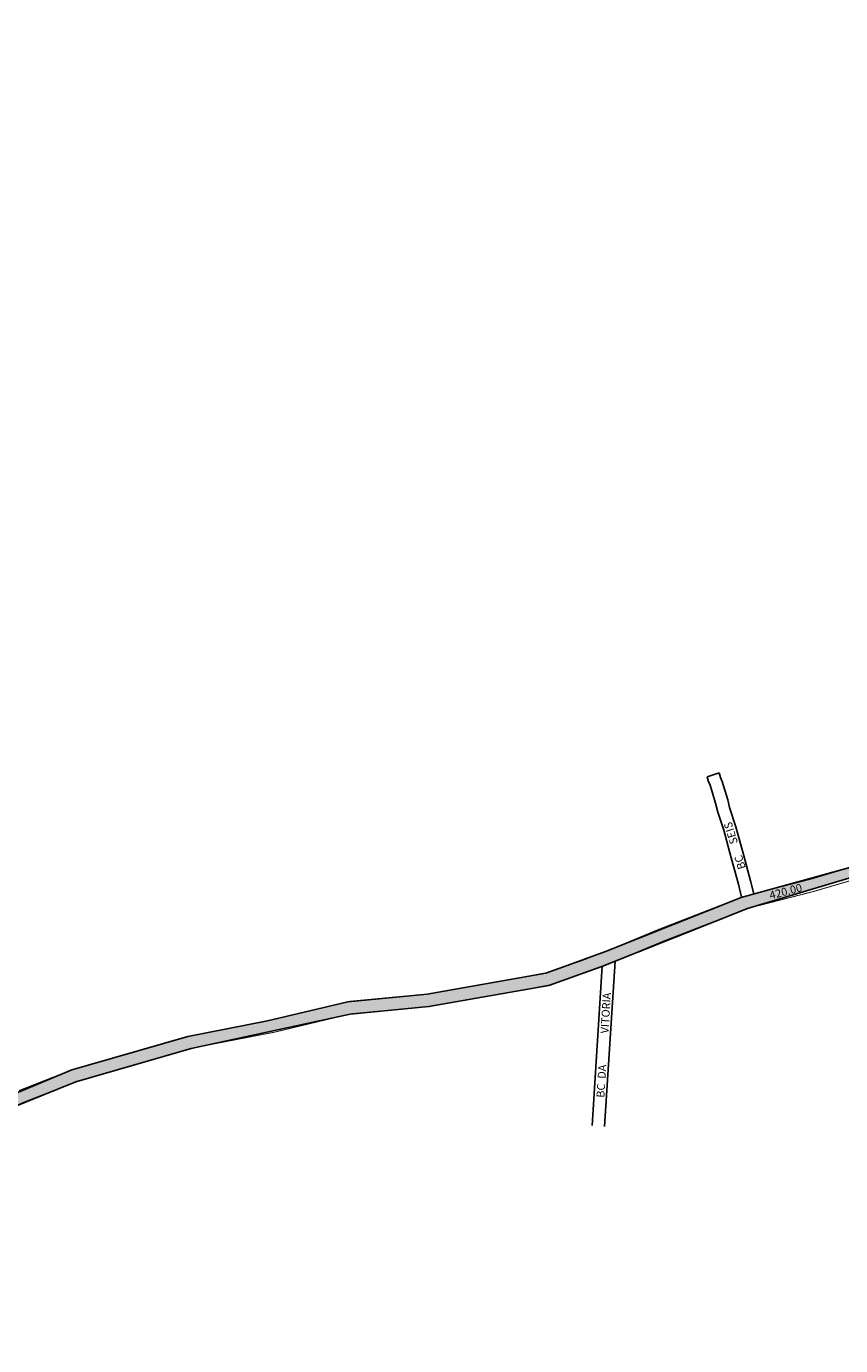
# Model space of a CAD drawing. Units: millimetres. Extents: x 5533 to 16903, y 9899 to 12134.
# Drawn here: x 13373 to 14086, y 10781 to 11937 of the extents above; entities that cross this region are included whole.
import ezdxf

# ---------------------------------------------------------------- set-up
doc = ezdxf.new("R2010")
doc.units = ezdxf.units.MM
doc.layers.get('0').update_dxf_attribs({"linetype": 'CONTINUOUS'})
doc.layers.add('0QUADRA10', color=7, linetype='CONTINUOUS')
doc.layers.add('10CONV', color=7, linetype='CONTINUOUS')
doc.styles.add('CDL', font='romans.shx')

msp = doc.modelspace()

# ---------------------------------------------------------------- hatches: boundary and pattern name
h = msp.add_hatch(color=51)
edge = h.paths.add_edge_path()
edge.add_line((5666.3, 9935.9), (5675.3, 9930.6))
edge = h.paths.add_edge_path()
edge.add_line((5666.3, 9935.9), (5675.3, 9930.6))
h.paths.add_polyline_path([(5675.3, 9930.6), (5666.3, 9935.9), (5717.8, 10024), (5737, 10075.2), (5759, 10211.9), (5761.7, 10223.2), (5798.7, 10384), (5829.3, 10434.6), (5874, 10476.2), (5930.4, 10516.4), (5973, 10562.6), (5987.8, 10613.3), (6002.9, 10649.7), (6008.9, 10664), (6010.8, 10668.1), (6048.1, 10720.4), (6069.1, 10757.2), (6108.5, 10809), (6160.4, 10872.7), (6175.3, 10890.3), (6271.9, 11007.1), (6348.3, 11086.3), (6415.6, 11161.4), (6464.7, 11188.6), (6552.7, 11230.3), (6612.9, 11272.8), (6693.9, 11325.7), (6734.5, 11357.1), (6773.5, 11388.2), (6883.3, 11477.7), (6933.9, 11515.6), (6997.4, 11560.7), (7062.6, 11605.6), (7093.7, 11635.4), (7134.7, 11675.6), (7162.8, 11701.5), (7225.6, 11755.3), (7393.5, 11902), (7430.4, 11928.5), (7471.7, 11936.8), (7577.7, 11933.5), (7624.8, 11922.9), (7673.2, 11924.5), (7686.5, 11922.5), (7850.8, 11878.6), (7978.5, 11822), (7988.9, 11816.7), (8028.8, 11791.5), (8040, 11788.8), (8050.7, 11786.2), (8071.6, 11781), (8120.8, 11792.3), (8177.2, 11821.3), (8238.9, 11844.3), (8323.8, 11861), (8443.3, 11881.6), (8498.9, 11868.6), (8530.9, 11846.6), (8577.6, 11825.4), (8622.4, 11785.2), (8705.6, 11737.3), (8717.7, 11730.3), (8788.9, 11692.8), (8891.8, 11651.3), (8929.3, 11645.5), (8946.1, 11642.7), (8959.5, 11640.4), (9181, 11641.1), (9373.6, 11641.1), (9467.9, 11641.1), (9543, 11629.6), (9563.6, 11629.6), (9707.7, 11621.2), (9754, 11609.5), (9902.5, 11583.2), (9977.4, 11576), (10043.2, 11568.1), (10104.9, 11557.6), (10164.3, 11564.1), (10182.3, 11564.1), (10283.7, 11559.8), (10338.3, 11553.2), (10531.3, 11530.8), (10564.6, 11518.7), (10581.6, 11512.6), (10620.1, 11500.6), (10660.1, 11483.9), (10689.3, 11475.5), (10722.5, 11461.6), (10784.9, 11418.4), (10794.6, 11413.2), (10805.7, 11406), (10835.3, 11380.7), (10866.7, 11358.4), (10894.8, 11332.2), (10995.3, 11306), (11009.7, 11299.5), (11025.9, 11302.1), (11052.2, 11306.9), (11070, 11313.9), (11100.8, 11322.5), (11141.9, 11330.8), (11242.2, 11326.2), (11273.1, 11326.2), (11404.1, 11320.7), (11417, 11320.6), (11419.1, 11320.5), (11463.9, 11307.1), (11525.7, 11288.4), (11536.3, 11285.6), (11636.6, 11263), (11658, 11260.7), (11675.2, 11260.7), (11792.4, 11252.4), (11803.3, 11250.8), (11978.3, 11237.1), (12067.3, 11256.8), (12182.6, 11277.1), (12210.4, 11285.2), (12247, 11288.6), (12294.1, 11269.2), (12304.1, 11264.9), (12361, 11240.8), (12438.9, 11200.3), (12485, 11178.5), (12541, 11162), (12552.1, 11157.8), (12562.4, 11153.9), (12587.5, 11144), (12634, 11130.1), (12705.5, 11108.1), (12775.8, 11097.1), (12852.3, 11080.4), (12918.3, 11073.5), (12929.8, 11070.2), (12940.5, 11067.1), (13011.4, 11049.2), (13023.1, 11045), (13034.7, 11041), (13070, 11028.8), (13119.7, 11007), (13168.8, 10992.3), (13202.2, 10977.5), (13250.4, 10976.9), (13309.3, 10985.5), (13338.6, 10991.9), (13412.8, 11022.8), (13427.1, 11026.9), (13514.3, 11052), (13584.1, 11065.7), (13654.6, 11082.4), (13724, 11089), (13828.1, 11107.6), (13843.6, 11112.9), (13880.4, 11126.4), (13999.1, 11173.8), (14009.8, 11176.6), (14113.5, 11205.4), (14177.5, 11227), (14219.4, 11239), (14249, 11249.3), (14266.5, 11253), (14279.7, 11252.8), (14331.1, 11254.3), (14404.5, 11251.9), (14476.8, 11239.5), (14690.8, 11211.6), (15106.2, 11158), (15453.8, 11097.9), (15819.4, 11040.8), (15970.6, 11053.4), (16223.4, 11074.5), (16390.5, 11088.5), (16513.2, 11098.7), (16524.5, 11102.3), (16527.8, 11091.8), (16417.5, 11079.7), (16252.9, 11066), (16082.9, 11051.8), (15931.5, 11039.2), (15819.6, 11029.8), (15633.9, 11058.6), (15393.3, 11094.9), (15205.5, 11129), (15109.1, 11146.5), (14984.6, 11162.5), (14767.6, 11190.6), (14476.6, 11228.4), (14403, 11241.1), (14340.7, 11243.9), (14304.3, 11241.1), (14259.3, 11240.4), (14004.8, 11164), (13877, 11113.2), (13830.6, 11096.8), (13725.6, 11078.2), (13656.7, 11071.7), (13517.1, 11041.4), (13416.3, 11012.4), (13357, 10988.4), (13341.6, 10981.3), (13251.2, 10965.9), (13226.6, 10965.9), (13208.7, 10965.9), (13200.6, 10966.7), (13165.4, 10981.8), (13115.6, 10996.8), (13069.4, 11017), (13039.6, 11027.6), (13004.3, 11039.5), (12962.6, 11049.9), (12915.7, 11062.9), (12850.9, 11069.4), (12818.9, 11076.6), (12693.2, 11100.4), (12655.6, 11112), (12597.5, 11129.5), (12541.7, 11150), (12481.5, 11168), (12363.5, 11227.1), (12245.5, 11277.5), (12212, 11274.3), (12184.6, 11266.2), (12081.3, 11248.7), (11978.2, 11226.1), (11794.6, 11240.6), (11635.4, 11252), (11526, 11276.8), (11417.5, 11309.6), (11278.9, 11314.9), (11155.4, 11319.3), (11126.5, 11315.7), (11104.1, 11311.9), (11090.7, 11307.2), (11047.5, 11294.2), (11007.8, 11288.5), (10991.3, 11295.7), (10888.7, 11322.8), (10859.9, 11349.7), (10828.7, 11371.9), (10798.8, 11397.4), (10783.3, 11407.4), (10717.8, 11451.7), (10682.5, 11466), (10656.8, 11473.4), (10529.4, 11520), (10506.2, 11522.5), (10282.9, 11548.8), (10259.1, 11549.9), (10171.2, 11553.6), (10103.8, 11546.7), (10032.8, 11558.7), (9983.6, 11564.2), (9897.5, 11573), (9853.6, 11581.8), (9797.2, 11592.1), (9751.6, 11598.8), (9706.3, 11610.4), (9663.1, 11613.7), (9545, 11619), (9463.4, 11630.2), (8958.1, 11629.3), (8948.1, 11631.2), (8937, 11633), (8888.3, 11640.9), (8784.5, 11682.7), (8758.6, 11695.9), (8615.4, 11776.7), (8572.2, 11815.8), (8525.1, 11837.3), (8493.9, 11858.7), (8443.9, 11870.6), (8242.3, 11833.9), (8181.6, 11811.2), (8124, 11781.7), (8070.1, 11770.1), (8024.5, 11781.3), (7982.2, 11808), (7940.7, 11827.7), (7847, 11868.2), (7676.2, 11913.7), (7623, 11912.1), (7576.9, 11922.5), (7473.1, 11926), (7434.8, 11918.3), (7397.5, 11890.6), (7231.7, 11744.6), (7157.4, 11682.6), (7096.7, 11623), (7088.7, 11615.4), (7069.2, 11596.8), (6935.2, 11502.8), (6855.6, 11441.8), (6766.6, 11369.7), (6700.4, 11316.7), (6655.6, 11287.8), (6643.3, 11279.8), (6557.8, 11220.5), (6490.5, 11189.9), (6447.2, 11166.5), (6423.1, 11153.4), (6365.3, 11088.3), (6280.1, 10999.8), (6238.8, 10949.4), (6213.2, 10917.8), (6179.3, 10878), (6120.9, 10807.5), (6109.4, 10792.2), (6078.1, 10750.9), (6057.5, 10714.8), (6020.1, 10662.2), (6010.9, 10640.7), (5998.2, 10610), (5981.9, 10556.1), (5937.7, 10508.2), (5929.7, 10502.4), (5880.8, 10467.5), (5838.3, 10428.2), (5809, 10379.8), (5795, 10318.6), (5785.6, 10280.6), (5747.6, 10071.8), (5727.9, 10019.8)])

# ---------------------------------------------------------------- linework, layer by layer
for points in [[(13357, 10988.4), (13416.3, 11012.4), (13517.1, 11041.4), (13656.7, 11071.7), (13725.6, 11078.2), (13830.6, 11096.8), (13877, 11113.2), (14004.8, 11164), (14259.3, 11240.4)], [(14113.5, 11205.4), (14009.8, 11176.6), (13999.1, 11173.8), (13880.4, 11126.4), (13843.6, 11112.9), (13828.1, 11107.6), (13724, 11089), (13654.6, 11082.4), (13584.1, 11065.7), (13514.3, 11052), (13427.1, 11026.9), (13412.8, 11022.8), (13338.6, 10991.9)]]:
    msp.add_lwpolyline(points)
at = {"layer": '0QUADRA10', "color": 7}
for p, q in [((13969.3, 11279.4), (13979.8, 11282.9)), ((13970.7, 11275.2), (13969.3, 11279.4)), ((13979.8, 11282.9), (13981.2, 11278.8)), ((13970.9, 11274.8), (13970.7, 11275.2)), ((13972, 11272.1), (13970.9, 11274.8)), ((13976.7, 11256.4), (13972, 11272.1)), ((13981.2, 11278.8), (13982.2, 11276)), ((13982.2, 11276), (13982.4, 11275.5)), ((13982.4, 11275.5), (13987.4, 11259.2)), ((13978.4, 11249.8), (13976.7, 11256.4)), ((13987.4, 11259.2), (13989.1, 11252.6)), ((13978.5, 11249.5), (13978.4, 11249.8)), ((13983.9, 11232.6), (13978.5, 11249.5)), ((13989.1, 11252.6), (13994.4, 11235.6)), ((13994.4, 11235.6), (14001.1, 11211.5)), ((13990.5, 11208.6), (13983.9, 11232.6)), ((14001.1, 11211.5), (14007.4, 11188.3)), ((13996.8, 11185.5), (13990.5, 11208.6)), ((14007.4, 11188.3), (14010.3, 11176.9)), ((13999.6, 11174.1), (13996.8, 11185.5)), ((13879.5, 10973.3), (13888.7, 11118)), ((13877.5, 11113.5), (13868.6, 10974))]:
    msp.add_line(p, q, dxfattribs=at)
at = {"layer": '0QUADRA10', "color": 7, "const_width": 0.8}
for points in [[(14010.3, 11176.9), (14060.1, 11189.8), (14114.1, 11205.7), (14164.5, 11223.4), (14219.9, 11239.3), (14249.5, 11249.6), (14250.1, 11249.8), (14265.1, 11253.2), (14266.5, 11253.3), (14267.6, 11253.2)], [(13888.7, 11118), (13931.4, 11135.7), (14004, 11163.9), (14006.7, 11164.6), (14007.7, 11164.9), (14008.5, 11165.1), (14063.2, 11179.2), (14117.6, 11195.2)], [(13366.5, 11004.7), (13413.1, 11023), (13413.6, 11023.1), (13514.8, 11052.3), (13515.3, 11052.4), (13587.7, 11066.6), (13655.1, 11082.7), (13655.9, 11082.8), (13724.5, 11089.3), (13782.5, 11099.3), (13828.6, 11107.9), (13859.6, 11118.4), (13880.4, 11126.5), (13881.4, 11126.9), (13882.1, 11127.3), (13883, 11127.6), (13927.3, 11146), (13999.6, 11174.1)], [(13220.3, 10966.2), (13251.3, 10966.2), (13252.1, 10966.2), (13311.7, 10974.8), (13312.1, 10974.9), (13342.2, 10981.5), (13343.3, 10982), (13357.6, 10988.7), (13370.6, 10994.5), (13416.9, 11012.6), (13517.6, 11041.7), (13590.2, 11055.8), (13657.3, 11071.9), (13725.8, 11078.4), (13726.2, 11078.4), (13784.5, 11088.5), (13831.1, 11097.1), (13831.9, 11097.3), (13863.5, 11108.1), (13877.5, 11113.5)]]:
    msp.add_lwpolyline(points, dxfattribs=at)

# ---------------------------------------------------------------- texts
at = {"layer": '10CONV', "color": 7, "linetype": 'Continuous', "style": 'CDL'}
for s, rotation, p in [('BC     SEIS', 107.4611, (14003.4, 11199.7)), ('420.00', 14.7275, (14025, 11172)), ('VITORIA', 86.5011, (13882.9, 11054.5)), ('BC  DA', 86.5011, (13879.3, 10998.2))]:
    msp.add_text(s, height=7, rotation=rotation, dxfattribs=at).set_placement(p)

doc.saveas('drawing.dxf')
